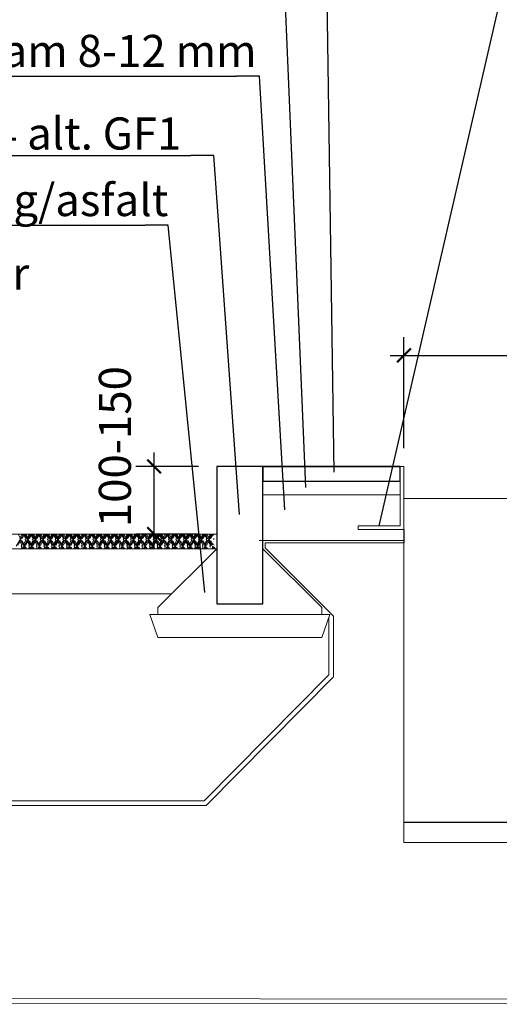
# Model space of a CAD drawing. Units: millimetres. Extents: x 129 to 2970, y 114 to 152.
# Drawn here: x 146 to 147, y 120 to 122 of the extents above; entities that cross this region are included whole.
import ezdxf

# ---------------------------------------------------------------- set-up
doc = ezdxf.new("R2010")
doc.units = ezdxf.units.MM
doc.linetypes.add('VA-D', pattern=[16, 12, -1.5, 1, -1.5])
for name, color, linetype in [('0_MÅTT_25', 4, 'Continuous'), ('M-B-KSTOD-GR', 1, 'Continuous'), ('M-GEOTEX', 2, 'VA-D'), ('M-SEKTION', 4, 'Continuous'), ('M-TXT', 4, 'Continuous')]:
    doc.layers.add(name, color=color, linetype=linetype)
doc.styles.add('ISO', font='iso.shx')
doc.styles.add('ISOCP', font='isocp.shx')

msp = doc.modelspace()

# ---------------------------------------------------------------- linework, layer by layer
at = {"ltscale": 0.001}
for p, q in [((146.236, 121.1515), (146.536, 121.1515)), ((146.544, 121.0135), (146.544, 120.9845))]:
    msp.add_line(p, q, dxfattribs=at)
at = {"color": 0, "linetype": 'ByBlock', "const_width": 0.0045}
for points in [[(146.559, 121.4086), (146.529, 121.3786)], [(146.0139, 121.1365), (145.9839, 121.1665)], [(145.9839, 121.019), (146.0139, 120.989)]]:
    msp.add_lwpolyline(points, dxfattribs=at)
at = {"layer": '0_MÅTT_25', "color": 4}
for p, q in [((146.544, 121.1915), (146.544, 121.4336)), ((146.514, 121.3936), (148.074, 121.3933)), ((145.9989, 120.974), (145.9989, 121.1815)), ((146.096, 121.1515), (145.9589, 121.1515)), ((146.096, 121.004), (145.9589, 121.004))]:
    msp.add_line(p, q, dxfattribs=at)
at = {"layer": 'M-B-KSTOD-GR'}
for p, q in [((146.236, 121.1515), (146.136, 121.1515)), ((146.136, 121.1515), (146.136, 120.8515)), ((146.236, 120.8515), (146.236, 121.1515)), ((146.136, 120.8515), (146.236, 120.8515))]:
    msp.add_line(p, q, dxfattribs=at)
at = {"layer": 'M-GEOTEX', "lineweight": 0}
for p, q in [((146.241, 120.9845), (146.241, 120.9741)), ((146.241, 120.9845), (146.544, 120.9845)), ((146.3899, 120.8252), (146.241, 120.9741)), ((146.3899, 120.6925), (146.3899, 120.8252)), ((146.1122, 120.412), (146.3899, 120.6925)), ((144.9232, 120.412), (146.1122, 120.412)), ((148.6376, 119.9881), (145.3418, 119.9913))]:
    msp.add_line(p, q, dxfattribs=at)
at = {"layer": 'M-SEKTION', "lineweight": 0}
for p, q in [((146.236, 121.1515), (146.544, 121.1515)), ((146.536, 121.0215), (146.536, 121.1515)), ((146.544, 121.1515), (146.544, 121.0135)), ((146.236, 121.1195), (146.536, 121.1195)), ((146.236, 121.0895), (146.536, 121.0895)), ((148.0439, 121.0815), (146.544, 121.0815)), ((146.544, 121.0815), (146.544, 120.3314)), ((146.444, 121.0135), (146.444, 121.0215)), ((146.444, 121.0215), (146.536, 121.0215)), ((146.544, 121.0135), (146.444, 121.0135)), ((146.136, 121.004), (144.6498, 121.004)), ((146.136, 120.972), (144.6498, 120.972)), ((146.136, 120.972), (146.0074, 120.8435)), ((146.228, 120.9895), (146.544, 120.9895)), ((146.236, 120.972), (146.3645, 120.8435)), ((144.6482, 120.8735), (146.0374, 120.8735)), ((146.0074, 120.8285), (146.0074, 120.8435)), ((146.3645, 120.8435), (146.3645, 120.8285)), ((146.0074, 120.7785), (145.9893, 120.8283)), ((145.9893, 120.8283), (146.0074, 120.8283)), ((146.3645, 120.8285), (146.0074, 120.8285)), ((146.3645, 120.7785), (146.3826, 120.8283)), ((146.3826, 120.8283), (146.3645, 120.8283)), ((146.3799, 120.8208), (146.3799, 120.6966)), ((146.3645, 120.7785), (146.0074, 120.7785)), ((146.3799, 120.6966), (146.108, 120.422)), ((146.108, 120.422), (144.6482, 120.422)), ((146.544, 120.3314), (148.0439, 120.3314)), ((148.6439, 119.9784), (145.336, 119.981))]:
    msp.add_line(p, q, dxfattribs=at)
at = {"layer": 'M-SEKTION', "ltscale": 0.001}
for p, q in [((146.536, 121.1515), (146.236, 121.1512)), ((146.236, 121.1512), (146.236, 121.1195)), ((146.536, 121.1195), (146.536, 121.1515)), ((146.236, 121.1195), (146.536, 121.1195)), ((146.108, 120.422), (146.3799, 120.6966)), ((148.0439, 120.3746), (146.544, 120.3746))]:
    msp.add_line(p, q, dxfattribs=at)
at = {"layer": 'M-SEKTION', "linetype": 'Continuous', "lineweight": 0, "transparency": 33554687}
for p, q in [((145.7071, 120.9954), (145.7023, 121.0037)), ((145.7057, 120.993), (145.7071, 120.9954)), ((145.7064, 120.9918), (145.7134, 121.004)), ((145.7107, 121.004), (145.7064, 120.9966)), ((145.7064, 120.9918), (145.7139, 120.9788)), ((145.7078, 120.9918), (145.7091, 120.9942)), ((145.7078, 120.9918), (145.7091, 120.9894)), ((145.7091, 120.9966), (145.7105, 120.9942)), ((145.7103, 121.004), (145.7105, 121.0037)), ((145.7153, 121.0025), (145.7105, 120.9942)), ((145.7144, 121.004), (145.7153, 121.0025)), ((145.7194, 120.993), (145.7146, 121.0013)), ((145.7158, 121.004), (145.7222, 120.993)), ((145.7172, 121.004), (145.7174, 121.0037)), ((145.7174, 121.0013), (145.7187, 121.0037)), ((145.7174, 120.9918), (145.7187, 120.9942)), ((145.7174, 120.9918), (145.7187, 120.9894)), ((145.7235, 120.9954), (145.7187, 121.0037)), ((145.7222, 120.993), (145.7235, 120.9954)), ((145.7229, 120.9918), (145.7299, 121.004)), ((145.7272, 121.004), (145.7229, 120.9966)), ((145.7229, 120.9918), (145.7304, 120.9788)), ((145.7242, 120.9918), (145.7256, 120.9942)), ((145.7242, 120.9918), (145.7256, 120.9894)), ((145.7256, 120.9966), (145.727, 120.9942)), ((145.7268, 121.004), (145.727, 121.0037)), ((145.7318, 121.0025), (145.727, 120.9942)), ((145.7309, 121.004), (145.7318, 121.0025)), ((145.7359, 120.993), (145.7311, 121.0013)), ((145.7323, 121.004), (145.7386, 120.993)), ((145.7336, 121.004), (145.7338, 121.0037)), ((145.7338, 121.0013), (145.7352, 121.0037)), ((145.7338, 120.9918), (145.7352, 120.9942)), ((145.7338, 120.9918), (145.7352, 120.9894)), ((145.74, 120.9954), (145.7352, 121.0037)), ((145.7386, 120.993), (145.74, 120.9954)), ((145.7393, 120.9918), (145.7464, 121.004)), ((145.7436, 121.004), (145.7393, 120.9966)), ((145.7393, 120.9918), (145.7469, 120.9788)), ((145.7407, 120.9918), (145.7421, 120.9942)), ((145.7407, 120.9918), (145.7421, 120.9894)), ((145.7421, 120.9966), (145.7434, 120.9942)), ((145.7432, 121.004), (145.7434, 121.0037)), ((145.7482, 121.0025), (145.7434, 120.9942)), ((145.7474, 121.004), (145.7482, 121.0025)), ((145.7523, 120.993), (145.7475, 121.0013)), ((145.7487, 121.004), (145.7551, 120.993)), ((145.7501, 121.004), (145.7503, 121.0037)), ((145.7503, 121.0013), (145.7517, 121.0037)), ((145.7503, 120.9918), (145.7517, 120.9942)), ((145.7503, 120.9918), (145.7517, 120.9894)), ((145.7565, 120.9954), (145.7517, 121.0037)), ((145.7551, 120.993), (145.7565, 120.9954)), ((145.7558, 120.9918), (145.7628, 121.004)), ((145.7601, 121.004), (145.7558, 120.9966)), ((145.7558, 120.9918), (145.7633, 120.9788)), ((145.7571, 120.9918), (145.7585, 120.9942)), ((145.7571, 120.9918), (145.7585, 120.9894)), ((145.7585, 120.9966), (145.7599, 120.9942)), ((145.7597, 121.004), (145.7599, 121.0037)), ((145.7647, 121.0025), (145.7599, 120.9942)), ((145.7638, 121.004), (145.7647, 121.0025)), ((145.7688, 120.993), (145.764, 121.0013)), ((145.7652, 121.004), (145.7715, 120.993)), ((145.7666, 121.004), (145.7667, 121.0037)), ((145.7667, 121.0013), (145.7681, 121.0037)), ((145.7667, 120.9918), (145.7681, 120.9942)), ((145.7667, 120.9918), (145.7681, 120.9894)), ((145.7729, 120.9954), (145.7681, 121.0037)), ((145.7715, 120.993), (145.7729, 120.9954)), ((145.7722, 120.9918), (145.7793, 121.004)), ((145.7765, 121.004), (145.7722, 120.9966)), ((145.7722, 120.9918), (145.7798, 120.9788)), ((145.7736, 120.9918), (145.775, 120.9942)), ((145.7736, 120.9918), (145.775, 120.9894)), ((145.775, 120.9966), (145.7763, 120.9942)), ((145.7762, 121.004), (145.7763, 121.0037)), ((145.7811, 121.0025), (145.7763, 120.9942)), ((145.7803, 121.004), (145.7811, 121.0025)), ((145.7853, 120.993), (145.7805, 121.0013)), ((145.7816, 121.004), (145.788, 120.993)), ((145.783, 121.004), (145.7832, 121.0037)), ((145.7832, 121.0013), (145.7846, 121.0037)), ((145.7832, 120.9918), (145.7846, 120.9942)), ((145.7832, 120.9918), (145.7846, 120.9894)), ((145.7894, 120.9954), (145.7846, 121.0037)), ((145.788, 120.993), (145.7894, 120.9954)), ((145.7887, 120.9918), (145.7957, 121.004)), ((145.793, 121.004), (145.7887, 120.9966)), ((145.7887, 120.9918), (145.7962, 120.9788)), ((145.7901, 120.9918), (145.7914, 120.9942)), ((145.7901, 120.9918), (145.7914, 120.9894)), ((145.7914, 120.9966), (145.7928, 120.9942)), ((145.7926, 121.004), (145.7928, 121.0037)), ((145.7976, 121.0025), (145.7928, 120.9942)), ((145.7967, 121.004), (145.7976, 121.0025)), ((145.8017, 120.993), (145.7969, 121.0013)), ((145.7981, 121.004), (145.8045, 120.993)), ((145.7995, 121.004), (145.7997, 121.0037)), ((145.7997, 121.0013), (145.801, 121.0037)), ((145.7997, 120.9918), (145.801, 120.9942)), ((145.7997, 120.9918), (145.801, 120.9894)), ((145.8058, 120.9954), (145.801, 121.0037)), ((145.8045, 120.993), (145.8058, 120.9954)), ((145.8052, 120.9918), (145.8122, 121.004)), ((145.8095, 121.004), (145.8052, 120.9966)), ((145.8052, 120.9918), (145.8127, 120.9788)), ((145.8065, 120.9918), (145.8079, 120.9942)), ((145.8065, 120.9918), (145.8079, 120.9894)), ((145.8079, 120.9966), (145.8093, 120.9942)), ((145.8091, 121.004), (145.8093, 121.0037)), ((145.8141, 121.0025), (145.8093, 120.9942)), ((145.8132, 121.004), (145.8141, 121.0025)), ((145.8182, 120.993), (145.8134, 121.0013)), ((145.8146, 121.004), (145.8209, 120.993)), ((145.8159, 121.004), (145.8161, 121.0037)), ((145.8161, 121.0013), (145.8175, 121.0037)), ((145.8161, 120.9918), (145.8175, 120.9942)), ((145.8161, 120.9918), (145.8175, 120.9894)), ((145.8223, 120.9954), (145.8175, 121.0037)), ((145.8209, 120.993), (145.8223, 120.9954)), ((145.8216, 120.9918), (145.8287, 121.004)), ((145.8259, 121.004), (145.8216, 120.9966)), ((145.8216, 120.9918), (145.8292, 120.9788)), ((145.823, 120.9918), (145.8244, 120.9942)), ((145.823, 120.9918), (145.8244, 120.9894)), ((145.8244, 120.9966), (145.8257, 120.9942)), ((145.8255, 121.004), (145.8257, 121.0037)), ((145.8305, 121.0025), (145.8257, 120.9942)), ((145.8297, 121.004), (145.8305, 121.0025)), ((145.8346, 120.993), (145.8298, 121.0013)), ((145.831, 121.004), (145.8374, 120.993)), ((145.8324, 121.004), (145.8326, 121.0037)), ((145.8326, 121.0013), (145.834, 121.0037)), ((145.8326, 120.9918), (145.834, 120.9942)), ((145.8326, 120.9918), (145.834, 120.9894)), ((145.8388, 120.9954), (145.834, 121.0037)), ((145.8374, 120.993), (145.8388, 120.9954)), ((145.8381, 120.9918), (145.8451, 121.004)), ((145.8424, 121.004), (145.8381, 120.9966)), ((145.8381, 120.9918), (145.8456, 120.9788)), ((145.8394, 120.9918), (145.8408, 120.9942)), ((145.8394, 120.9918), (145.8408, 120.9894)), ((145.8408, 120.9966), (145.8422, 120.9942)), ((145.842, 121.004), (145.8422, 121.0037)), ((145.847, 121.0025), (145.8422, 120.9942)), ((145.8461, 121.004), (145.847, 121.0025)), ((145.8511, 120.993), (145.8463, 121.0013)), ((145.8475, 121.004), (145.8538, 120.993)), ((145.8489, 121.004), (145.849, 121.0037)), ((145.849, 121.0013), (145.8504, 121.0037)), ((145.849, 120.9918), (145.8504, 120.9942)), ((145.849, 120.9918), (145.8504, 120.9894)), ((145.8552, 120.9954), (145.8504, 121.0037)), ((145.8538, 120.993), (145.8552, 120.9954)), ((145.8545, 120.9918), (145.8616, 121.004)), ((145.8588, 121.004), (145.8545, 120.9966)), ((145.8545, 120.9918), (145.8621, 120.9788)), ((145.8559, 120.9918), (145.8573, 120.9942)), ((145.8559, 120.9918), (145.8573, 120.9894)), ((145.8573, 120.9966), (145.8586, 120.9942)), ((145.8585, 121.004), (145.8586, 121.0037)), ((145.8634, 121.0025), (145.8586, 120.9942)), ((145.8626, 121.004), (145.8634, 121.0025)), ((145.8676, 120.993), (145.8628, 121.0013)), ((145.8639, 121.004), (145.8703, 120.993)), ((145.8653, 121.004), (145.8655, 121.0037)), ((145.8655, 121.0013), (145.8669, 121.0037)), ((145.8655, 120.9918), (145.8669, 120.9942)), ((145.8655, 120.9918), (145.8669, 120.9894)), ((145.8717, 120.9954), (145.8669, 121.0037)), ((145.8703, 120.993), (145.8717, 120.9954)), ((145.871, 120.9918), (145.878, 121.004)), ((145.8753, 121.004), (145.871, 120.9966)), ((145.871, 120.9918), (145.8785, 120.9788)), ((145.8724, 120.9918), (145.8737, 120.9942)), ((145.8724, 120.9918), (145.8737, 120.9894)), ((145.8737, 120.9966), (145.8751, 120.9942)), ((145.8749, 121.004), (145.8751, 121.0037)), ((145.8799, 121.0025), (145.8751, 120.9942)), ((145.879, 121.004), (145.8799, 121.0025)), ((145.884, 120.993), (145.8792, 121.0013)), ((145.8804, 121.004), (145.8868, 120.993)), ((145.8818, 121.004), (145.882, 121.0037)), ((145.882, 121.0013), (145.8833, 121.0037)), ((145.882, 120.9918), (145.8833, 120.9942)), ((145.882, 120.9918), (145.8833, 120.9894)), ((145.8881, 120.9954), (145.8833, 121.0037)), ((145.8868, 120.993), (145.8881, 120.9954)), ((145.8874, 120.9918), (145.8945, 121.004)), ((145.8918, 121.004), (145.8874, 120.9966)), ((145.8874, 120.9918), (145.895, 120.9788)), ((145.8888, 120.9918), (145.8902, 120.9942)), ((145.8888, 120.9918), (145.8902, 120.9894)), ((145.8902, 120.9966), (145.8916, 120.9942)), ((145.8914, 121.004), (145.8916, 121.0037)), ((145.8964, 121.0025), (145.8916, 120.9942)), ((145.8955, 121.004), (145.8964, 121.0025)), ((145.9005, 120.993), (145.8957, 121.0013)), ((145.8969, 121.004), (145.9032, 120.993)), ((145.8982, 121.004), (145.8984, 121.0037)), ((145.8984, 121.0013), (145.8998, 121.0037)), ((145.8984, 120.9918), (145.8998, 120.9942)), ((145.8984, 120.9918), (145.8998, 120.9894)), ((145.9046, 120.9954), (145.8998, 121.0037)), ((145.9032, 120.993), (145.9046, 120.9954)), ((145.9039, 120.9918), (145.911, 121.004)), ((145.9082, 121.004), (145.9039, 120.9966)), ((145.9039, 120.9918), (145.9114, 120.9788)), ((145.9053, 120.9918), (145.9066, 120.9942)), ((145.9053, 120.9918), (145.9066, 120.9894)), ((145.9066, 120.9966), (145.908, 120.9942)), ((145.9078, 121.004), (145.908, 121.0037)), ((145.9128, 121.0025), (145.908, 120.9942)), ((145.9119, 121.004), (145.9128, 121.0025)), ((145.9169, 120.993), (145.9121, 121.0013)), ((145.9133, 121.004), (145.9197, 120.993)), ((145.9147, 121.004), (145.9149, 121.0037)), ((145.9149, 121.0013), (145.9163, 121.0037)), ((145.9149, 120.9918), (145.9163, 120.9942)), ((145.9149, 120.9918), (145.9163, 120.9894)), ((145.9211, 120.9954), (145.9163, 121.0037)), ((145.9197, 120.993), (145.9211, 120.9954)), ((145.9204, 120.9918), (145.9274, 121.004)), ((145.9247, 121.004), (145.9204, 120.9966)), ((145.9204, 120.9918), (145.9279, 120.9788)), ((145.9217, 120.9918), (145.9231, 120.9942)), ((145.9217, 120.9918), (145.9231, 120.9894)), ((145.9231, 120.9966), (145.9245, 120.9942)), ((145.9243, 121.004), (145.9245, 121.0037)), ((145.9293, 121.0025), (145.9245, 120.9942)), ((145.9284, 121.004), (145.9293, 121.0025)), ((145.9334, 120.993), (145.9286, 121.0013)), ((145.9298, 121.004), (145.9361, 120.993)), ((145.9311, 121.004), (145.9313, 121.0037)), ((145.9313, 121.0013), (145.9327, 121.0037)), ((145.9313, 120.9918), (145.9327, 120.9942)), ((145.9313, 120.9918), (145.9327, 120.9894)), ((145.9375, 120.9954), (145.9327, 121.0037)), ((145.9361, 120.993), (145.9375, 120.9954)), ((145.9368, 120.9918), (145.9439, 121.004)), ((145.9411, 121.004), (145.9368, 120.9966)), ((145.9368, 120.9918), (145.9444, 120.9788)), ((145.9382, 120.9918), (145.9396, 120.9942)), ((145.9382, 120.9918), (145.9396, 120.9894)), ((145.9396, 120.9966), (145.9409, 120.9942)), ((145.9408, 121.004), (145.9409, 121.0037)), ((145.9457, 121.0025), (145.9409, 120.9942)), ((145.9449, 121.004), (145.9457, 121.0025)), ((145.9499, 120.993), (145.9451, 121.0013)), ((145.9462, 121.004), (145.9526, 120.993)), ((145.9476, 121.004), (145.9478, 121.0037)), ((145.9478, 121.0013), (145.9492, 121.0037)), ((145.9478, 120.9918), (145.9492, 120.9942)), ((145.9478, 120.9918), (145.9492, 120.9894)), ((145.954, 120.9954), (145.9492, 121.0037)), ((145.9526, 120.993), (145.954, 120.9954)), ((145.9533, 120.9918), (145.9603, 121.004)), ((145.9576, 121.004), (145.9533, 120.9966)), ((145.9533, 120.9918), (145.9608, 120.9788)), ((145.9547, 120.9918), (145.956, 120.9942)), ((145.9547, 120.9918), (145.956, 120.9894)), ((145.956, 120.9966), (145.9574, 120.9942)), ((145.9572, 121.004), (145.9574, 121.0037)), ((145.9622, 121.0025), (145.9574, 120.9942)), ((145.9613, 121.004), (145.9622, 121.0025)), ((145.9663, 120.993), (145.9615, 121.0013)), ((145.9627, 121.004), (145.9691, 120.993)), ((145.9641, 121.004), (145.9643, 121.0037)), ((145.9643, 121.0013), (145.9656, 121.0037)), ((145.9643, 120.9918), (145.9656, 120.9942)), ((145.9643, 120.9918), (145.9656, 120.9894)), ((145.9704, 120.9954), (145.9656, 121.0037)), ((145.9691, 120.993), (145.9704, 120.9954)), ((145.9697, 120.9918), (145.9768, 121.004)), ((145.974, 121.004), (145.9697, 120.9966)), ((145.9697, 120.9918), (145.9773, 120.9788)), ((145.9711, 120.9918), (145.9725, 120.9942)), ((145.9711, 120.9918), (145.9725, 120.9894)), ((145.9725, 120.9966), (145.9739, 120.9942)), ((145.9737, 121.004), (145.9739, 121.0037)), ((145.9787, 121.0025), (145.9739, 120.9942)), ((145.9778, 121.004), (145.9787, 121.0025)), ((145.9828, 120.993), (145.978, 121.0013)), ((145.9792, 121.004), (145.9855, 120.993)), ((145.9805, 121.004), (145.9807, 121.0037)), ((145.9807, 121.0013), (145.9821, 121.0037)), ((145.9807, 120.9918), (145.9821, 120.9942)), ((145.9807, 120.9918), (145.9821, 120.9894)), ((145.9869, 120.9954), (145.9821, 121.0037)), ((145.9855, 120.993), (145.9869, 120.9954)), ((145.9862, 120.9918), (145.9932, 121.004)), ((145.9905, 121.004), (145.9862, 120.9966)), ((145.9862, 120.9918), (145.9937, 120.9788)), ((145.9876, 120.9918), (145.9889, 120.9942)), ((145.9876, 120.9918), (145.9889, 120.9894)), ((145.9889, 120.9966), (145.9903, 120.9942)), ((145.9901, 121.004), (145.9903, 121.0037)), ((145.9951, 121.0025), (145.9903, 120.9942)), ((145.9942, 121.004), (145.9951, 121.0025)), ((145.9992, 120.993), (145.9944, 121.0013)), ((145.9956, 121.004), (146.002, 120.993)), ((145.997, 121.004), (145.9972, 121.0037)), ((145.9972, 121.0013), (145.9985, 121.0037)), ((145.9972, 120.9918), (145.9985, 120.9942)), ((145.9972, 120.9918), (145.9985, 120.9894)), ((146.0033, 120.9954), (145.9985, 121.0037)), ((146.002, 120.993), (146.0033, 120.9954)), ((146.0027, 120.9918), (146.0097, 121.004)), ((146.007, 121.004), (146.0027, 120.9966)), ((146.0027, 120.9918), (146.0102, 120.9788)), ((146.004, 120.9918), (146.0054, 120.9942)), ((146.004, 120.9918), (146.0054, 120.9894)), ((146.0054, 120.9966), (146.0068, 120.9942)), ((146.0066, 121.004), (146.0068, 121.0037)), ((146.0116, 121.0025), (146.0068, 120.9942)), ((146.0107, 121.004), (146.0116, 121.0025)), ((146.0157, 120.993), (146.0109, 121.0013)), ((146.0121, 121.004), (146.0184, 120.993)), ((146.0134, 121.004), (146.0136, 121.0037)), ((146.0136, 121.0013), (146.015, 121.0037)), ((146.0136, 120.9918), (146.015, 120.9942)), ((146.0136, 120.9918), (146.015, 120.9894)), ((146.0198, 120.9954), (146.015, 121.0037)), ((146.0184, 120.993), (146.0198, 120.9954)), ((146.0191, 120.9918), (146.0262, 121.004)), ((146.0234, 121.004), (146.0191, 120.9966)), ((146.0191, 120.9918), (146.0267, 120.9788)), ((146.0205, 120.9918), (146.0219, 120.9942)), ((146.0205, 120.9918), (146.0219, 120.9894)), ((146.0219, 120.9966), (146.0232, 120.9942)), ((146.023, 121.004), (146.0232, 121.0037)), ((146.028, 121.0025), (146.0232, 120.9942)), ((146.0272, 121.004), (146.028, 121.0025)), ((146.0322, 120.993), (146.0274, 121.0013)), ((146.0285, 121.004), (146.0349, 120.993)), ((146.0299, 121.004), (146.0301, 121.0037)), ((146.0301, 121.0013), (146.0315, 121.0037)), ((146.0301, 120.9918), (146.0315, 120.9942)), ((146.0301, 120.9918), (146.0315, 120.9894)), ((146.0363, 120.9954), (146.0315, 121.0037)), ((146.0349, 120.993), (146.0363, 120.9954)), ((146.0356, 120.9918), (146.0426, 121.004)), ((146.0399, 121.004), (146.0356, 120.9966)), ((146.0356, 120.9918), (146.0431, 120.9788)), ((146.037, 120.9918), (146.0383, 120.9942)), ((146.037, 120.9918), (146.0383, 120.9894)), ((146.0383, 120.9966), (146.0397, 120.9942)), ((146.0395, 121.004), (146.0397, 121.0037)), ((146.0445, 121.0025), (146.0397, 120.9942)), ((146.0436, 121.004), (146.0445, 121.0025)), ((146.0486, 120.993), (146.0438, 121.0013)), ((146.045, 121.004), (146.0514, 120.993)), ((146.0464, 121.004), (146.0466, 121.0037)), ((146.0466, 121.0013), (146.0479, 121.0037)), ((146.0466, 120.9918), (146.0479, 120.9942)), ((146.0466, 120.9918), (146.0479, 120.9894)), ((146.0527, 120.9954), (146.0479, 121.0037)), ((146.0514, 120.993), (146.0527, 120.9954)), ((146.052, 120.9918), (146.0591, 121.004)), ((146.0563, 121.004), (146.052, 120.9966)), ((146.052, 120.9918), (146.0596, 120.9788)), ((146.0534, 120.9918), (146.0548, 120.9942)), ((146.0534, 120.9918), (146.0548, 120.9894)), ((146.0548, 120.9966), (146.0562, 120.9942)), ((146.056, 121.004), (146.0562, 121.0037)), ((146.061, 121.0025), (146.0562, 120.9942)), ((146.0601, 121.004), (146.061, 121.0025)), ((146.0651, 120.993), (146.0603, 121.0013)), ((146.0615, 121.004), (146.0678, 120.993)), ((146.0628, 121.004), (146.063, 121.0037)), ((146.063, 121.0013), (146.0644, 121.0037)), ((146.063, 120.9918), (146.0644, 120.9942)), ((146.063, 120.9918), (146.0644, 120.9894)), ((146.0692, 120.9954), (146.0644, 121.0037)), ((146.0678, 120.993), (146.0692, 120.9954)), ((146.0685, 120.9918), (146.0755, 121.004)), ((146.0728, 121.004), (146.0685, 120.9966)), ((146.0685, 120.9918), (146.076, 120.9788)), ((146.0699, 120.9918), (146.0712, 120.9942)), ((146.0699, 120.9918), (146.0712, 120.9894)), ((146.0712, 120.9966), (146.0726, 120.9942)), ((146.0724, 121.004), (146.0726, 121.0037)), ((146.0774, 121.0025), (146.0726, 120.9942)), ((146.0765, 121.004), (146.0774, 121.0025)), ((146.0815, 120.993), (146.0767, 121.0013)), ((146.0779, 121.004), (146.0843, 120.993)), ((146.0793, 121.004), (146.0795, 121.0037)), ((146.0795, 121.0013), (146.0808, 121.0037)), ((146.0795, 120.9918), (146.0808, 120.9942)), ((146.0795, 120.9918), (146.0808, 120.9894)), ((146.0856, 120.9954), (146.0808, 121.0037)), ((146.0843, 120.993), (146.0856, 120.9954)), ((146.085, 120.9918), (146.092, 121.004)), ((146.0893, 121.004), (146.085, 120.9966)), ((146.085, 120.9918), (146.0925, 120.9788)), ((146.0863, 120.9918), (146.0877, 120.9942)), ((146.0863, 120.9918), (146.0877, 120.9894)), ((146.0877, 120.9966), (146.0891, 120.9942)), ((146.0889, 121.004), (146.0891, 121.0037)), ((146.0939, 121.0025), (146.0891, 120.9942)), ((146.093, 121.004), (146.0939, 121.0025)), ((146.098, 120.993), (146.0932, 121.0013)), ((146.0944, 121.004), (146.1007, 120.993)), ((146.0957, 121.004), (146.0959, 121.0037)), ((146.0959, 121.0013), (146.0973, 121.0037)), ((146.0959, 120.9918), (146.0973, 120.9942)), ((146.0959, 120.9918), (146.0973, 120.9894)), ((146.1021, 120.9954), (146.0973, 121.0037)), ((146.1007, 120.993), (146.1021, 120.9954)), ((146.1014, 120.9918), (146.1085, 121.004)), ((146.1057, 121.004), (146.1014, 120.9966)), ((146.1014, 120.9918), (146.109, 120.9788)), ((146.1028, 120.9918), (146.1042, 120.9942)), ((146.1028, 120.9918), (146.1042, 120.9894)), ((146.1042, 120.9966), (146.1055, 120.9942)), ((146.1053, 121.004), (146.1055, 121.0037)), ((146.1103, 121.0025), (146.1055, 120.9942)), ((146.1095, 121.004), (146.1103, 121.0025)), ((146.1144, 120.993), (146.1096, 121.0013)), ((146.1108, 121.004), (146.1172, 120.993)), ((146.1122, 121.004), (146.1124, 121.0037)), ((146.1124, 121.0013), (146.1138, 121.0037)), ((146.1124, 120.9918), (146.1138, 120.9942)), ((146.1124, 120.9918), (146.1138, 120.9894)), ((146.1186, 120.9954), (146.1138, 121.0037)), ((146.1172, 120.993), (146.1186, 120.9954)), ((146.1179, 120.9918), (146.1249, 121.004)), ((146.1222, 121.004), (146.1179, 120.9966)), ((146.1179, 120.9918), (146.1254, 120.9788)), ((146.1192, 120.9918), (146.1206, 120.9942)), ((146.1192, 120.9918), (146.1206, 120.9894)), ((146.1206, 120.9966), (146.122, 120.9942)), ((146.1268, 121.0025), (146.122, 120.9942)), ((146.1288, 121.0013), (146.1302, 121.0037)), ((146.1288, 120.9918), (146.1302, 120.9942)), ((145.6982, 120.9776), (145.7057, 120.9906)), ((145.7071, 120.9883), (145.7023, 120.9799)), ((145.7057, 120.9906), (145.7071, 120.9883)), ((145.7112, 120.9788), (145.7064, 120.9871)), ((145.7112, 120.9764), (145.7087, 120.972)), ((145.7091, 120.9871), (145.7105, 120.9894)), ((145.7091, 120.9776), (145.7105, 120.9799)), ((145.7091, 120.9776), (145.7105, 120.9752)), ((145.7153, 120.9811), (145.7105, 120.9894)), ((145.7114, 120.972), (145.7139, 120.9764)), ((145.7139, 120.9788), (145.7153, 120.9811)), ((145.7139, 120.9764), (145.7153, 120.974)), ((145.7153, 120.974), (145.7142, 120.972)), ((145.7146, 120.9776), (145.7222, 120.9906)), ((145.7194, 120.9906), (145.7146, 120.9823)), ((145.7146, 120.9776), (145.7178, 120.972)), ((145.7151, 120.972), (145.7146, 120.9728)), ((145.716, 120.9776), (145.7174, 120.9799)), ((145.716, 120.9776), (145.7174, 120.9752)), ((145.7174, 120.9823), (145.7187, 120.9799)), ((145.7174, 120.9728), (145.7187, 120.9752)), ((145.7235, 120.9883), (145.7187, 120.9799)), ((145.7206, 120.972), (145.7187, 120.9752)), ((145.7222, 120.9906), (145.7235, 120.9883)), ((145.7277, 120.9788), (145.7229, 120.9871)), ((145.7277, 120.9764), (145.7251, 120.972)), ((145.7256, 120.9871), (145.727, 120.9894)), ((145.7256, 120.9776), (145.727, 120.9799)), ((145.7256, 120.9776), (145.727, 120.9752)), ((145.7318, 120.9811), (145.727, 120.9894)), ((145.7279, 120.972), (145.7304, 120.9764)), ((145.7304, 120.9788), (145.7318, 120.9811)), ((145.7304, 120.9764), (145.7318, 120.974)), ((145.7318, 120.974), (145.7306, 120.972)), ((145.7311, 120.9776), (145.7386, 120.9906)), ((145.7359, 120.9906), (145.7311, 120.9823)), ((145.7311, 120.9776), (145.7343, 120.972)), ((145.7315, 120.972), (145.7311, 120.9728)), ((145.7325, 120.9776), (145.7338, 120.9799)), ((145.7325, 120.9776), (145.7338, 120.9752)), ((145.7338, 120.9823), (145.7352, 120.9799)), ((145.7338, 120.9728), (145.7352, 120.9752)), ((145.74, 120.9883), (145.7352, 120.9799)), ((145.737, 120.972), (145.7352, 120.9752)), ((145.7386, 120.9906), (145.74, 120.9883)), ((145.7441, 120.9788), (145.7393, 120.9871)), ((145.7441, 120.9764), (145.7416, 120.972)), ((145.7421, 120.9871), (145.7434, 120.9894)), ((145.7421, 120.9776), (145.7434, 120.9799)), ((145.7421, 120.9776), (145.7434, 120.9752)), ((145.7482, 120.9811), (145.7434, 120.9894)), ((145.7443, 120.972), (145.7469, 120.9764)), ((145.7469, 120.9788), (145.7482, 120.9811)), ((145.7469, 120.9764), (145.7482, 120.974)), ((145.7482, 120.974), (145.7471, 120.972)), ((145.7475, 120.9776), (145.7551, 120.9906)), ((145.7523, 120.9906), (145.7475, 120.9823)), ((145.7475, 120.9776), (145.7507, 120.972)), ((145.748, 120.972), (145.7475, 120.9728)), ((145.7489, 120.9776), (145.7503, 120.9799)), ((145.7489, 120.9776), (145.7503, 120.9752)), ((145.7503, 120.9823), (145.7517, 120.9799)), ((145.7503, 120.9728), (145.7517, 120.9752)), ((145.7565, 120.9883), (145.7517, 120.9799)), ((145.7535, 120.972), (145.7517, 120.9752)), ((145.7551, 120.9906), (145.7565, 120.9883)), ((145.7606, 120.9788), (145.7558, 120.9871)), ((145.7606, 120.9764), (145.7581, 120.972)), ((145.7585, 120.9871), (145.7599, 120.9894)), ((145.7585, 120.9776), (145.7599, 120.9799)), ((145.7585, 120.9776), (145.7599, 120.9752)), ((145.7647, 120.9811), (145.7599, 120.9894)), ((145.7608, 120.972), (145.7633, 120.9764)), ((145.7633, 120.9788), (145.7647, 120.9811)), ((145.7633, 120.9764), (145.7647, 120.974)), ((145.7647, 120.974), (145.7635, 120.972)), ((145.764, 120.9776), (145.7715, 120.9906)), ((145.7688, 120.9906), (145.764, 120.9823)), ((145.764, 120.9776), (145.7672, 120.972)), ((145.7645, 120.972), (145.764, 120.9728)), ((145.7654, 120.9776), (145.7667, 120.9799)), ((145.7654, 120.9776), (145.7667, 120.9752)), ((145.7667, 120.9823), (145.7681, 120.9799)), ((145.7667, 120.9728), (145.7681, 120.9752)), ((145.7729, 120.9883), (145.7681, 120.9799)), ((145.7699, 120.972), (145.7681, 120.9752)), ((145.7715, 120.9906), (145.7729, 120.9883)), ((145.777, 120.9788), (145.7722, 120.9871)), ((145.777, 120.9764), (145.7745, 120.972)), ((145.775, 120.9871), (145.7763, 120.9894)), ((145.775, 120.9776), (145.7763, 120.9799)), ((145.775, 120.9776), (145.7763, 120.9752)), ((145.7811, 120.9811), (145.7763, 120.9894)), ((145.7773, 120.972), (145.7798, 120.9764)), ((145.7798, 120.9788), (145.7811, 120.9811)), ((145.7798, 120.9764), (145.7811, 120.974)), ((145.7811, 120.974), (145.78, 120.972)), ((145.7805, 120.9776), (145.788, 120.9906)), ((145.7853, 120.9906), (145.7805, 120.9823)), ((145.7805, 120.9776), (145.7837, 120.972)), ((145.7809, 120.972), (145.7805, 120.9728)), ((145.7818, 120.9776), (145.7832, 120.9799)), ((145.7818, 120.9776), (145.7832, 120.9752)), ((145.7832, 120.9823), (145.7846, 120.9799)), ((145.7832, 120.9728), (145.7846, 120.9752)), ((145.7894, 120.9883), (145.7846, 120.9799)), ((145.7864, 120.972), (145.7846, 120.9752)), ((145.788, 120.9906), (145.7894, 120.9883)), ((145.7935, 120.9788), (145.7887, 120.9871)), ((145.7935, 120.9764), (145.791, 120.972)), ((145.7914, 120.9871), (145.7928, 120.9894)), ((145.7914, 120.9776), (145.7928, 120.9799)), ((145.7914, 120.9776), (145.7928, 120.9752)), ((145.7976, 120.9811), (145.7928, 120.9894)), ((145.7937, 120.972), (145.7962, 120.9764)), ((145.7962, 120.9788), (145.7976, 120.9811)), ((145.7962, 120.9764), (145.7976, 120.974)), ((145.7976, 120.974), (145.7965, 120.972)), ((145.7969, 120.9776), (145.8045, 120.9906)), ((145.8017, 120.9906), (145.7969, 120.9823)), ((145.7969, 120.9776), (145.8001, 120.972)), ((145.7974, 120.972), (145.7969, 120.9728)), ((145.7983, 120.9776), (145.7997, 120.9799)), ((145.7983, 120.9776), (145.7997, 120.9752)), ((145.7997, 120.9823), (145.801, 120.9799)), ((145.7997, 120.9728), (145.801, 120.9752)), ((145.8058, 120.9883), (145.801, 120.9799)), ((145.8029, 120.972), (145.801, 120.9752)), ((145.8045, 120.9906), (145.8058, 120.9883)), ((145.81, 120.9788), (145.8052, 120.9871)), ((145.81, 120.9764), (145.8074, 120.972)), ((145.8079, 120.9871), (145.8093, 120.9894)), ((145.8079, 120.9776), (145.8093, 120.9799)), ((145.8079, 120.9776), (145.8093, 120.9752)), ((145.8141, 120.9811), (145.8093, 120.9894)), ((145.8102, 120.972), (145.8127, 120.9764)), ((145.8127, 120.9788), (145.8141, 120.9811)), ((145.8127, 120.9764), (145.8141, 120.974)), ((145.8141, 120.974), (145.8129, 120.972)), ((145.8134, 120.9776), (145.8209, 120.9906)), ((145.8182, 120.9906), (145.8134, 120.9823)), ((145.8134, 120.9776), (145.8166, 120.972)), ((145.8138, 120.972), (145.8134, 120.9728)), ((145.8148, 120.9776), (145.8161, 120.9799)), ((145.8148, 120.9776), (145.8161, 120.9752)), ((145.8161, 120.9823), (145.8175, 120.9799)), ((145.8161, 120.9728), (145.8175, 120.9752)), ((145.8223, 120.9883), (145.8175, 120.9799)), ((145.8193, 120.972), (145.8175, 120.9752)), ((145.8209, 120.9906), (145.8223, 120.9883)), ((145.8264, 120.9788), (145.8216, 120.9871)), ((145.8264, 120.9764), (145.8239, 120.972)), ((145.8244, 120.9871), (145.8257, 120.9894)), ((145.8244, 120.9776), (145.8257, 120.9799)), ((145.8244, 120.9776), (145.8257, 120.9752)), ((145.8305, 120.9811), (145.8257, 120.9894)), ((145.8266, 120.972), (145.8292, 120.9764)), ((145.8292, 120.9788), (145.8305, 120.9811)), ((145.8292, 120.9764), (145.8305, 120.974)), ((145.8305, 120.974), (145.8294, 120.972)), ((145.8298, 120.9776), (145.8374, 120.9906)), ((145.8346, 120.9906), (145.8298, 120.9823)), ((145.8298, 120.9776), (145.833, 120.972)), ((145.8303, 120.972), (145.8298, 120.9728)), ((145.8312, 120.9776), (145.8326, 120.9799)), ((145.8312, 120.9776), (145.8326, 120.9752)), ((145.8326, 120.9823), (145.834, 120.9799)), ((145.8326, 120.9728), (145.834, 120.9752)), ((145.8388, 120.9883), (145.834, 120.9799)), ((145.8358, 120.972), (145.834, 120.9752)), ((145.8374, 120.9906), (145.8388, 120.9883)), ((145.8429, 120.9788), (145.8381, 120.9871)), ((145.8429, 120.9764), (145.8404, 120.972)), ((145.8408, 120.9871), (145.8422, 120.9894)), ((145.8408, 120.9776), (145.8422, 120.9799)), ((145.8408, 120.9776), (145.8422, 120.9752)), ((145.847, 120.9811), (145.8422, 120.9894)), ((145.8431, 120.972), (145.8456, 120.9764)), ((145.8456, 120.9788), (145.847, 120.9811)), ((145.8456, 120.9764), (145.847, 120.974)), ((145.847, 120.974), (145.8458, 120.972)), ((145.8463, 120.9776), (145.8538, 120.9906)), ((145.8511, 120.9906), (145.8463, 120.9823)), ((145.8463, 120.9776), (145.8495, 120.972)), ((145.8468, 120.972), (145.8463, 120.9728)), ((145.8477, 120.9776), (145.849, 120.9799)), ((145.8477, 120.9776), (145.849, 120.9752)), ((145.849, 120.9823), (145.8504, 120.9799)), ((145.849, 120.9728), (145.8504, 120.9752)), ((145.8552, 120.9883), (145.8504, 120.9799)), ((145.8522, 120.972), (145.8504, 120.9752)), ((145.8538, 120.9906), (145.8552, 120.9883)), ((145.8593, 120.9788), (145.8545, 120.9871)), ((145.8593, 120.9764), (145.8568, 120.972)), ((145.8573, 120.9871), (145.8586, 120.9894)), ((145.8573, 120.9776), (145.8586, 120.9799)), ((145.8573, 120.9776), (145.8586, 120.9752)), ((145.8634, 120.9811), (145.8586, 120.9894)), ((145.8596, 120.972), (145.8621, 120.9764)), ((145.8621, 120.9788), (145.8634, 120.9811)), ((145.8621, 120.9764), (145.8634, 120.974)), ((145.8634, 120.974), (145.8623, 120.972)), ((145.8628, 120.9776), (145.8703, 120.9906)), ((145.8676, 120.9906), (145.8628, 120.9823)), ((145.8628, 120.9776), (145.866, 120.972)), ((145.8632, 120.972), (145.8628, 120.9728)), ((145.8641, 120.9776), (145.8655, 120.9799)), ((145.8641, 120.9776), (145.8655, 120.9752)), ((145.8655, 120.9823), (145.8669, 120.9799)), ((145.8655, 120.9728), (145.8669, 120.9752)), ((145.8717, 120.9883), (145.8669, 120.9799)), ((145.8687, 120.972), (145.8669, 120.9752)), ((145.8703, 120.9906), (145.8717, 120.9883)), ((145.8758, 120.9788), (145.871, 120.9871)), ((145.8758, 120.9764), (145.8733, 120.972)), ((145.8737, 120.9871), (145.8751, 120.9894)), ((145.8737, 120.9776), (145.8751, 120.9799)), ((145.8737, 120.9776), (145.8751, 120.9752)), ((145.8799, 120.9811), (145.8751, 120.9894)), ((145.876, 120.972), (145.8785, 120.9764)), ((145.8785, 120.9788), (145.8799, 120.9811)), ((145.8785, 120.9764), (145.8799, 120.974)), ((145.8799, 120.974), (145.8788, 120.972)), ((145.8792, 120.9776), (145.8868, 120.9906)), ((145.884, 120.9906), (145.8792, 120.9823)), ((145.8792, 120.9776), (145.8824, 120.972)), ((145.8797, 120.972), (145.8792, 120.9728)), ((145.8806, 120.9776), (145.882, 120.9799)), ((145.8806, 120.9776), (145.882, 120.9752)), ((145.882, 120.9823), (145.8833, 120.9799)), ((145.882, 120.9728), (145.8833, 120.9752)), ((145.8881, 120.9883), (145.8833, 120.9799)), ((145.8852, 120.972), (145.8833, 120.9752)), ((145.8868, 120.9906), (145.8881, 120.9883)), ((145.8922, 120.9788), (145.8874, 120.9871)), ((145.8922, 120.9764), (145.8897, 120.972)), ((145.8902, 120.9871), (145.8916, 120.9894)), ((145.8902, 120.9776), (145.8916, 120.9799)), ((145.8902, 120.9776), (145.8916, 120.9752)), ((145.8964, 120.9811), (145.8916, 120.9894)), ((145.8925, 120.972), (145.895, 120.9764)), ((145.895, 120.9788), (145.8964, 120.9811)), ((145.895, 120.9764), (145.8964, 120.974)), ((145.8964, 120.974), (145.8952, 120.972)), ((145.8957, 120.9776), (145.9032, 120.9906)), ((145.9005, 120.9906), (145.8957, 120.9823)), ((145.8957, 120.9776), (145.8989, 120.972)), ((145.8961, 120.972), (145.8957, 120.9728)), ((145.897, 120.9776), (145.8984, 120.9799)), ((145.897, 120.9776), (145.8984, 120.9752)), ((145.8984, 120.9823), (145.8998, 120.9799)), ((145.8984, 120.9728), (145.8998, 120.9752)), ((145.9046, 120.9883), (145.8998, 120.9799)), ((145.9016, 120.972), (145.8998, 120.9752)), ((145.9032, 120.9906), (145.9046, 120.9883)), ((145.9087, 120.9788), (145.9039, 120.9871)), ((145.9087, 120.9764), (145.9062, 120.972)), ((145.9066, 120.9871), (145.908, 120.9894)), ((145.9066, 120.9776), (145.908, 120.9799)), ((145.9066, 120.9776), (145.908, 120.9752)), ((145.9128, 120.9811), (145.908, 120.9894)), ((145.9089, 120.972), (145.9114, 120.9764)), ((145.9114, 120.9764), (145.9128, 120.974)), ((145.9114, 120.9788), (145.9128, 120.9811)), ((145.9128, 120.974), (145.9117, 120.972)), ((145.9121, 120.9776), (145.9197, 120.9906)), ((145.9169, 120.9906), (145.9121, 120.9823)), ((145.9121, 120.9776), (145.9153, 120.972)), ((145.9126, 120.972), (145.9121, 120.9728)), ((145.9135, 120.9776), (145.9149, 120.9799)), ((145.9135, 120.9776), (145.9149, 120.9752)), ((145.9149, 120.9823), (145.9163, 120.9799)), ((145.9149, 120.9728), (145.9163, 120.9752)), ((145.9211, 120.9883), (145.9163, 120.9799)), ((145.9181, 120.972), (145.9163, 120.9752)), ((145.9197, 120.9906), (145.9211, 120.9883)), ((145.9252, 120.9788), (145.9204, 120.9871)), ((145.9252, 120.9764), (145.9227, 120.972)), ((145.9231, 120.9871), (145.9245, 120.9894)), ((145.9231, 120.9776), (145.9245, 120.9799)), ((145.9231, 120.9776), (145.9245, 120.9752)), ((145.9293, 120.9811), (145.9245, 120.9894)), ((145.9254, 120.972), (145.9279, 120.9764)), ((145.9279, 120.9788), (145.9293, 120.9811)), ((145.9279, 120.9764), (145.9293, 120.974)), ((145.9293, 120.974), (145.9281, 120.972)), ((145.9286, 120.9776), (145.9361, 120.9906)), ((145.9334, 120.9906), (145.9286, 120.9823)), ((145.9286, 120.9776), (145.9318, 120.972)), ((145.9291, 120.972), (145.9286, 120.9728)), ((145.93, 120.9776), (145.9313, 120.9799)), ((145.93, 120.9776), (145.9313, 120.9752)), ((145.9313, 120.9823), (145.9327, 120.9799)), ((145.9313, 120.9728), (145.9327, 120.9752)), ((145.9375, 120.9883), (145.9327, 120.9799)), ((145.9345, 120.972), (145.9327, 120.9752)), ((145.9361, 120.9906), (145.9375, 120.9883)), ((145.9416, 120.9788), (145.9368, 120.9871)), ((145.9416, 120.9764), (145.9391, 120.972)), ((145.9396, 120.9871), (145.9409, 120.9894)), ((145.9396, 120.9776), (145.9409, 120.9799)), ((145.9396, 120.9776), (145.9409, 120.9752)), ((145.9457, 120.9811), (145.9409, 120.9894)), ((145.9419, 120.972), (145.9444, 120.9764)), ((145.9444, 120.9788), (145.9457, 120.9811)), ((145.9444, 120.9764), (145.9457, 120.974)), ((145.9457, 120.974), (145.9446, 120.972)), ((145.9451, 120.9776), (145.9526, 120.9906)), ((145.9499, 120.9906), (145.9451, 120.9823)), ((145.9451, 120.9776), (145.9483, 120.972)), ((145.9455, 120.972), (145.9451, 120.9728)), ((145.9464, 120.9776), (145.9478, 120.9799)), ((145.9464, 120.9776), (145.9478, 120.9752)), ((145.9478, 120.9823), (145.9492, 120.9799)), ((145.9478, 120.9728), (145.9492, 120.9752)), ((145.954, 120.9883), (145.9492, 120.9799)), ((145.951, 120.972), (145.9492, 120.9752)), ((145.9526, 120.9906), (145.954, 120.9883)), ((145.9581, 120.9788), (145.9533, 120.9871)), ((145.9581, 120.9764), (145.9556, 120.972)), ((145.956, 120.9871), (145.9574, 120.9894)), ((145.956, 120.9776), (145.9574, 120.9799)), ((145.956, 120.9776), (145.9574, 120.9752)), ((145.9622, 120.9811), (145.9574, 120.9894)), ((145.9583, 120.972), (145.9608, 120.9764)), ((145.9608, 120.9788), (145.9622, 120.9811)), ((145.9608, 120.9764), (145.9622, 120.974)), ((145.9622, 120.974), (145.9611, 120.972)), ((145.9615, 120.9776), (145.9691, 120.9906)), ((145.9663, 120.9906), (145.9615, 120.9823)), ((145.9615, 120.9776), (145.9647, 120.972)), ((145.962, 120.972), (145.9615, 120.9728)), ((145.9629, 120.9776), (145.9643, 120.9799)), ((145.9629, 120.9776), (145.9643, 120.9752)), ((145.9643, 120.9823), (145.9656, 120.9799)), ((145.9643, 120.9728), (145.9656, 120.9752)), ((145.9704, 120.9883), (145.9656, 120.9799)), ((145.9675, 120.972), (145.9656, 120.9752)), ((145.9691, 120.9906), (145.9704, 120.9883)), ((145.9745, 120.9788), (145.9697, 120.9871)), ((145.9745, 120.9764), (145.972, 120.972)), ((145.9725, 120.9871), (145.9739, 120.9894)), ((145.9725, 120.9776), (145.9739, 120.9799)), ((145.9725, 120.9776), (145.9739, 120.9752)), ((145.9787, 120.9811), (145.9739, 120.9894)), ((145.9748, 120.972), (145.9773, 120.9764)), ((145.9773, 120.9788), (145.9787, 120.9811)), ((145.9773, 120.9764), (145.9787, 120.974)), ((145.9787, 120.974), (145.9775, 120.972)), ((145.978, 120.9776), (145.9855, 120.9906)), ((145.9828, 120.9906), (145.978, 120.9823)), ((145.978, 120.9776), (145.9812, 120.972)), ((145.9784, 120.972), (145.978, 120.9728)), ((145.9793, 120.9776), (145.9807, 120.9799)), ((145.9793, 120.9776), (145.9807, 120.9752)), ((145.9807, 120.9823), (145.9821, 120.9799)), ((145.9807, 120.9728), (145.9821, 120.9752)), ((145.9869, 120.9883), (145.9821, 120.9799)), ((145.9839, 120.972), (145.9821, 120.9752)), ((145.9855, 120.9906), (145.9869, 120.9883)), ((145.991, 120.9788), (145.9862, 120.9871)), ((145.991, 120.9764), (145.9885, 120.972)), ((145.9889, 120.9871), (145.9903, 120.9894)), ((145.9889, 120.9776), (145.9903, 120.9799)), ((145.9889, 120.9776), (145.9903, 120.9752)), ((145.9951, 120.9811), (145.9903, 120.9894)), ((145.9912, 120.972), (145.9937, 120.9764)), ((145.9937, 120.9788), (145.9951, 120.9811)), ((145.9937, 120.9764), (145.9951, 120.974)), ((145.9951, 120.974), (145.994, 120.972)), ((145.9944, 120.9776), (146.002, 120.9906)), ((145.9992, 120.9906), (145.9944, 120.9823)), ((145.9944, 120.9776), (145.9976, 120.972)), ((145.9949, 120.972), (145.9944, 120.9728)), ((145.9958, 120.9776), (145.9972, 120.9799)), ((145.9958, 120.9776), (145.9972, 120.9752)), ((145.9972, 120.9823), (145.9985, 120.9799)), ((145.9972, 120.9728), (145.9985, 120.9752)), ((146.0033, 120.9883), (145.9985, 120.9799)), ((146.0004, 120.972), (145.9985, 120.9752)), ((146.002, 120.9906), (146.0033, 120.9883)), ((146.0075, 120.9788), (146.0027, 120.9871)), ((146.0075, 120.9764), (146.0049, 120.972)), ((146.0054, 120.9871), (146.0068, 120.9894)), ((146.0054, 120.9776), (146.0068, 120.9799)), ((146.0054, 120.9776), (146.0068, 120.9752)), ((146.0116, 120.9811), (146.0068, 120.9894)), ((146.0077, 120.972), (146.0102, 120.9764)), ((146.0102, 120.9788), (146.0116, 120.9811)), ((146.0102, 120.9764), (146.0116, 120.974)), ((146.0116, 120.974), (146.0104, 120.972)), ((146.0109, 120.9776), (146.0184, 120.9906)), ((146.0157, 120.9906), (146.0109, 120.9823)), ((146.0109, 120.9776), (146.0141, 120.972)), ((146.0113, 120.972), (146.0109, 120.9728)), ((146.0123, 120.9776), (146.0136, 120.9799)), ((146.0123, 120.9776), (146.0136, 120.9752)), ((146.0136, 120.9823), (146.015, 120.9799)), ((146.0136, 120.9728), (146.015, 120.9752)), ((146.0198, 120.9883), (146.015, 120.9799)), ((146.0168, 120.972), (146.015, 120.9752)), ((146.0184, 120.9906), (146.0198, 120.9883)), ((146.0239, 120.9788), (146.0191, 120.9871)), ((146.0239, 120.9764), (146.0214, 120.972)), ((146.0219, 120.9871), (146.0232, 120.9894)), ((146.0219, 120.9776), (146.0232, 120.9799)), ((146.0219, 120.9776), (146.0232, 120.9752)), ((146.028, 120.9811), (146.0232, 120.9894)), ((146.0242, 120.972), (146.0267, 120.9764)), ((146.0267, 120.9788), (146.028, 120.9811)), ((146.0267, 120.9764), (146.028, 120.974)), ((146.028, 120.974), (146.0269, 120.972)), ((146.0274, 120.9776), (146.0349, 120.9906)), ((146.0322, 120.9906), (146.0274, 120.9823)), ((146.0274, 120.9776), (146.0305, 120.972)), ((146.0278, 120.972), (146.0274, 120.9728)), ((146.0287, 120.9776), (146.0301, 120.9799)), ((146.0287, 120.9776), (146.0301, 120.9752)), ((146.0301, 120.9823), (146.0315, 120.9799)), ((146.0301, 120.9728), (146.0315, 120.9752)), ((146.0363, 120.9883), (146.0315, 120.9799)), ((146.0333, 120.972), (146.0315, 120.9752)), ((146.0349, 120.9906), (146.0363, 120.9883)), ((146.0404, 120.9788), (146.0356, 120.9871)), ((146.0404, 120.9764), (146.0379, 120.972)), ((146.0383, 120.9871), (146.0397, 120.9894)), ((146.0383, 120.9776), (146.0397, 120.9799)), ((146.0383, 120.9776), (146.0397, 120.9752)), ((146.0445, 120.9811), (146.0397, 120.9894)), ((146.0406, 120.972), (146.0431, 120.9764)), ((146.0431, 120.9788), (146.0445, 120.9811)), ((146.0431, 120.9764), (146.0445, 120.974)), ((146.0445, 120.974), (146.0434, 120.972)), ((146.0438, 120.9776), (146.0514, 120.9906)), ((146.0486, 120.9906), (146.0438, 120.9823)), ((146.0438, 120.9776), (146.047, 120.972)), ((146.0443, 120.972), (146.0438, 120.9728)), ((146.0452, 120.9776), (146.0466, 120.9799)), ((146.0452, 120.9776), (146.0466, 120.9752)), ((146.0466, 120.9823), (146.0479, 120.9799)), ((146.0466, 120.9728), (146.0479, 120.9752)), ((146.0527, 120.9883), (146.0479, 120.9799)), ((146.0498, 120.972), (146.0479, 120.9752)), ((146.0514, 120.9906), (146.0527, 120.9883)), ((146.0568, 120.9788), (146.052, 120.9871)), ((146.0568, 120.9764), (146.0543, 120.972)), ((146.0548, 120.9871), (146.0562, 120.9894)), ((146.0548, 120.9776), (146.0562, 120.9799)), ((146.0548, 120.9776), (146.0562, 120.9752)), ((146.061, 120.9811), (146.0562, 120.9894)), ((146.0571, 120.972), (146.0596, 120.9764)), ((146.0596, 120.9788), (146.061, 120.9811)), ((146.0596, 120.9764), (146.061, 120.974)), ((146.061, 120.974), (146.0598, 120.972)), ((146.0603, 120.9776), (146.0678, 120.9906)), ((146.0651, 120.9906), (146.0603, 120.9823)), ((146.0603, 120.9776), (146.0635, 120.972)), ((146.0607, 120.972), (146.0603, 120.9728)), ((146.0616, 120.9776), (146.063, 120.9799)), ((146.0616, 120.9776), (146.063, 120.9752)), ((146.063, 120.9823), (146.0644, 120.9799)), ((146.063, 120.9728), (146.0644, 120.9752)), ((146.0692, 120.9883), (146.0644, 120.9799)), ((146.0662, 120.972), (146.0644, 120.9752)), ((146.0678, 120.9906), (146.0692, 120.9883)), ((146.0733, 120.9788), (146.0685, 120.9871)), ((146.0733, 120.9764), (146.0708, 120.972)), ((146.0712, 120.9871), (146.0726, 120.9894)), ((146.0712, 120.9776), (146.0726, 120.9799)), ((146.0712, 120.9776), (146.0726, 120.9752)), ((146.0774, 120.9811), (146.0726, 120.9894)), ((146.0735, 120.972), (146.076, 120.9764)), ((146.076, 120.9788), (146.0774, 120.9811)), ((146.076, 120.9764), (146.0774, 120.974)), ((146.0774, 120.974), (146.0763, 120.972)), ((146.0767, 120.9776), (146.0843, 120.9906)), ((146.0815, 120.9906), (146.0767, 120.9823)), ((146.0767, 120.9776), (146.0799, 120.972)), ((146.0772, 120.972), (146.0767, 120.9728)), ((146.0781, 120.9776), (146.0795, 120.9799)), ((146.0781, 120.9776), (146.0795, 120.9752)), ((146.0795, 120.9823), (146.0808, 120.9799)), ((146.0795, 120.9728), (146.0808, 120.9752)), ((146.0856, 120.9883), (146.0808, 120.9799)), ((146.0827, 120.972), (146.0808, 120.9752)), ((146.0843, 120.9906), (146.0856, 120.9883)), ((146.0898, 120.9788), (146.085, 120.9871)), ((146.0898, 120.9764), (146.0872, 120.972)), ((146.0877, 120.9871), (146.0891, 120.9894)), ((146.0877, 120.9776), (146.0891, 120.9799)), ((146.0877, 120.9776), (146.0891, 120.9752)), ((146.0939, 120.9811), (146.0891, 120.9894)), ((146.09, 120.972), (146.0925, 120.9764)), ((146.0925, 120.9788), (146.0939, 120.9811)), ((146.0925, 120.9764), (146.0939, 120.974)), ((146.0939, 120.974), (146.0927, 120.972)), ((146.0932, 120.9776), (146.1007, 120.9906)), ((146.098, 120.9906), (146.0932, 120.9823)), ((146.0932, 120.9776), (146.0964, 120.972)), ((146.0936, 120.972), (146.0932, 120.9728)), ((146.0946, 120.9776), (146.0959, 120.9799)), ((146.0946, 120.9776), (146.0959, 120.9752)), ((146.0959, 120.9823), (146.0973, 120.9799)), ((146.0959, 120.9728), (146.0973, 120.9752)), ((146.1021, 120.9883), (146.0973, 120.9799)), ((146.0991, 120.972), (146.0973, 120.9752)), ((146.1007, 120.9906), (146.1021, 120.9883)), ((146.1062, 120.9788), (146.1014, 120.9871)), ((146.1062, 120.9764), (146.1037, 120.972)), ((146.1042, 120.9871), (146.1055, 120.9894)), ((146.1042, 120.9776), (146.1055, 120.9799)), ((146.1042, 120.9776), (146.1055, 120.9752)), ((146.1103, 120.9811), (146.1055, 120.9894)), ((146.1064, 120.972), (146.109, 120.9764)), ((146.109, 120.9788), (146.1103, 120.9811)), ((146.109, 120.9764), (146.1103, 120.974)), ((146.1103, 120.974), (146.1092, 120.972)), ((146.1096, 120.9776), (146.1172, 120.9906)), ((146.1144, 120.9906), (146.1096, 120.9823)), ((146.1096, 120.9776), (146.1128, 120.972)), ((146.1101, 120.972), (146.1096, 120.9728)), ((146.111, 120.9776), (146.1124, 120.9799)), ((146.111, 120.9776), (146.1124, 120.9752)), ((146.1124, 120.9823), (146.1138, 120.9799)), ((146.1124, 120.9728), (146.1138, 120.9752)), ((146.1186, 120.9883), (146.1138, 120.9799)), ((146.1156, 120.972), (146.1138, 120.9752)), ((146.1172, 120.9906), (146.1186, 120.9883)), ((146.1227, 120.9788), (146.1179, 120.9871)), ((146.1206, 120.9871), (146.122, 120.9894)), ((146.1206, 120.9776), (146.122, 120.9799)), ((146.1206, 120.9776), (146.122, 120.9752)), ((146.1268, 120.9811), (146.122, 120.9894)), ((146.1254, 120.9764), (146.1268, 120.974)), ((146.1261, 120.9776), (146.1293, 120.972)), ((146.1266, 120.972), (146.1261, 120.9728)), ((146.1275, 120.9776), (146.1288, 120.9752)), ((146.1288, 120.9823), (146.1302, 120.9799)), ((146.132, 120.972), (146.1302, 120.9752))]:
    msp.add_line(p, q, dxfattribs=at)
at = {"layer": 'M-TXT', "linetype": 'ByBlock', "lineweight": -2}
for p, q in [((146.49, 121.0215), (146.835, 122.5214)), ((146.3916, 121.1385), (146.3741, 122.3411)), ((146.33, 121.1051), (146.2856, 122.1571)), ((144.6278, 122.0023), (146.1787, 122.0023)), ((146.2287, 122.0023), (146.1787, 122.0023)), ((146.2843, 121.057), (146.2287, 122.0023)), ((145.5397, 121.8296), (146.0792, 121.8296)), ((146.1292, 121.8296), (146.0792, 121.8296)), ((146.1849, 121.0464), (146.1292, 121.8296)), ((144.3299, 121.6778), (145.9797, 121.6778)), ((146.0297, 121.6778), (145.9797, 121.6778)), ((146.1093, 120.8763), (146.0297, 121.6778))]:
    msp.add_line(p, q, dxfattribs=at)

# ---------------------------------------------------------------- texts
at = {"layer": '0_MÅTT_25', "style": 'ISO'}
msp.add_text('100-150', height=0.07, rotation=90, dxfattribs=at).set_placement((145.9484, 121.019))
at = {"layer": 'M-TXT', "style": 'ISOCP'}
for s, p in [('Justeringslager, makadam 8-12 mm', (144.6252, 122.0225)), ('RV4 alt. GF1', (145.532, 121.8424)), ('Max 150 mm motstöd av betong/asfalt', (144.3227, 121.6972)), ('Slitlager, asfalt/sten/plattor', (144.4875, 121.5371))]:
    msp.add_text(s, height=0.07, dxfattribs=at).set_placement(p)

doc.saveas('drawing.dxf')
